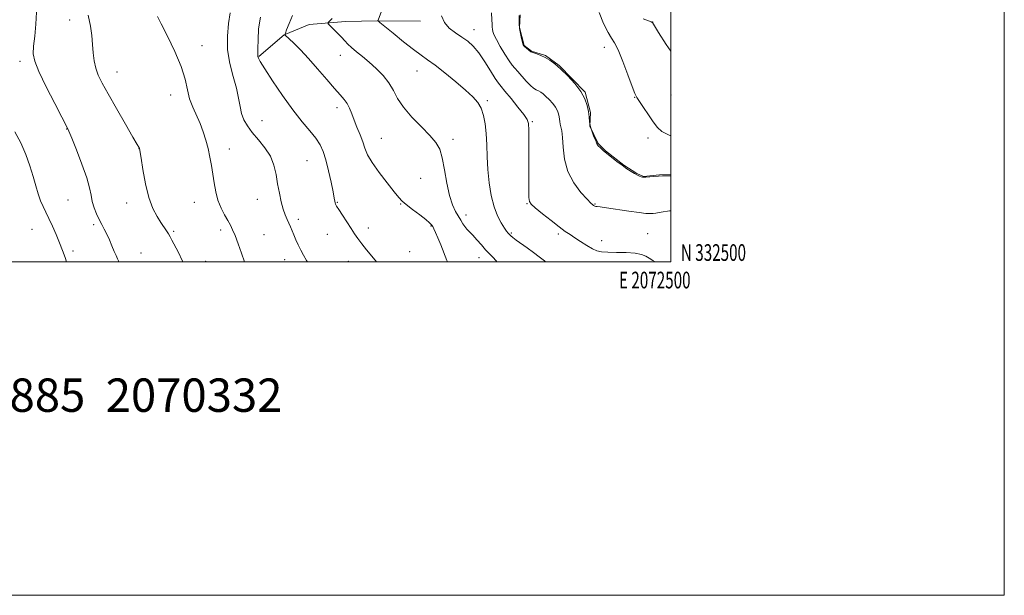
# Model space of a CAD drawing. Extents: x 2069800 to 2072700, y 332300 to 335200.
# Drawn here: x 2072109 to 2072700, y 332300 to 332645 of the extents above; entities that cross this region are included whole.
import ezdxf
from ezdxf.enums import TextEntityAlignment as Align

# ---------------------------------------------------------------- set-up
doc = ezdxf.new("R2010")
doc.units = 0
doc.header["$MEASUREMENT"] = 0
for name, color, linetype, lineweight in [('32000', 7, 'Continuous', 0), ('32001', 7, 'Continuous', 0), ('DTM HARD BREAKLINE', 7, 'Continuous', 0), ('DTM SPOT ELEVATION', 2, 'Continuous', 13), ('INDEX CONTOUR', 41, 'Continuous', 13), ('INTERMEDIATE CONTOUR', 44, 'Continuous', 0), ('TEXT 20', 7, 'Continuous', 0)]:
    doc.layers.add(name, color=color, linetype=linetype, lineweight=lineweight)
doc.styles.add('Style-WORKING', font='WORKING.shx')

msp = doc.modelspace()

# ---------------------------------------------------------------- linework, layer by layer
at = {"layer": '32000', "flags": 128}
for points in [[(2069800, 332300), (2072700, 332300), (2072700, 335200), (2069800, 335200), (2069800, 332300)], [(2070000, 332500), (2072500, 332500), (2072500, 335000), (2070000, 335000), (2070000, 332500)]]:
    msp.add_lwpolyline(points, dxfattribs=at)
at = {"layer": 'DTM HARD BREAKLINE'}
for points in [[(2072500, 332552.23, 1187.94), (2072493.14, 332552.14, 1187.94), (2072483.58, 332551.14, 1187.94), (2072479.65, 332552.83, 1187.94), (2072471.74, 332557.97, 1187.94), (2072460.75, 332566.55, 1187.94), (2072456.34, 332570.86, 1187.94), (2072451.41, 332581.27, 1187.94), (2072451.74, 332589.56, 1187.94), (2072448.53, 332601.74, 1187.94), (2072433.08, 332617.69, 1187.94), (2072424.74, 332623.69, 1187.94), (2072416.44, 332626.2, 1187.94), (2072412.04, 332629.63, 1187.94), (2072409.28, 332640.51, 1187.94), (2072409.62, 332647.93, 1187.94)], [(2072252.933, 332623.089, 1199.924), (2072268.177, 332635.986, 1198.031), (2072282.995, 332642.221, 1196.671), (2072304.823, 332643.924, 1195.34), (2072324.094, 332644.488, 1194.01), (2072349.883, 332644.262, 1192.398)]]:
    msp.add_polyline3d(points, dxfattribs=at)
at = {"layer": 'DTM SPOT ELEVATION'}
for p in [(2072139.477, 332645.016, 1206.666), (2072489.034, 332643.637, 1183.986), (2072381.928, 332639.161, 1191.348), (2072218.738, 332629.547, 1203.31), (2072460.199, 332628.476, 1186.636), (2072301.726, 332623.737, 1196.671), (2072109.622, 332620.174, 1208.44), (2072167.768, 332613.842, 1205.276), (2072347.686, 332614.329, 1194.838), (2072200, 332600, 1204.65), (2072478.241, 332598.645, 1186.056), (2072500, 332600, 1185.08), (2072390.02, 332596.602, 1193.729), (2072299.851, 332592.443, 1198.504), (2072254.86, 332584.626, 1201.166), (2072416.958, 332584.027, 1191.836), (2072137.72, 332579.665, 1208.041), (2072326.433, 332574.028, 1197.104), (2072369.3, 332573.429, 1195.621), (2072486.325, 332574.137, 1186.401), (2072181.026, 332567.848, 1206.015), (2072235.204, 332567.627, 1203.398), (2072281.701, 332560.543, 1200.959), (2072350, 332550, 1196.81), (2072138.54, 332537.04, 1208.9), (2072173.62, 332535.13, 1206.6), (2072214.25, 332535.61, 1204.7), (2072251.97, 332537.42, 1202.7), (2072300.01, 332535.64, 1199.9), (2072337.98, 332534.61, 1198.1), (2072413.69, 332534.77, 1192.1), (2072454.46, 332534.51, 1189.9), (2072377.12, 332527.95, 1195.5), (2072153.86, 332522.12, 1208.3), (2072276.59, 332525.47, 1201.6), (2072116.9, 332519.49, 1210.9), (2072201.86, 332518.2, 1205.8), (2072229.94, 332519, 1204.4), (2072255.98, 332516.2, 1203.1), (2072293.93, 332516.33, 1200.8), (2072318.5, 332520.15, 1199.5), (2072356.14, 332521.32, 1198.1), (2072404.42, 332517.24, 1193.8), (2072432.62, 332516.58, 1192.3), (2072486.09, 332516.82, 1191.08), (2072458.59, 332512.64, 1191.4), (2072141.45, 332506.49, 1209.6), (2072182.16, 332505.14, 1207.2), (2072343.35, 332505.94, 1199.3), (2072220.94, 332500.26, 1205.3), (2072268.48, 332501.18, 1202.7), (2072306.63, 332500.27, 1200.7), (2072384.88, 332502.39, 1196.7)]:
    msp.add_point(p, dxfattribs=at)
at = {"layer": 'INDEX CONTOUR'}
for points in [[(2072323.421, 332500.001, 1200), (2072320.628, 332503.306, 1200), (2072317.522, 332507.107, 1200), (2072314.647, 332510.758, 1200), (2072312.344, 332513.859, 1200), (2072310.334, 332516.763, 1200), (2072308.181, 332520.014, 1200), (2072302.986, 332527.951, 1200), (2072300.837, 332531.283, 1200), (2072299.548, 332533.364, 1200), (2072298.939, 332534.513, 1200), (2072298.691, 332535.276, 1200), (2072298.501, 332536.236, 1200), (2072298.148, 332538.151, 1200), (2072297.431, 332541.818, 1200), (2072296.221, 332547.657, 1200), (2072294.685, 332554.575, 1200), (2072293.065, 332561.098, 1200), (2072291.49, 332566.14, 1200), (2072289.643, 332570.158, 1200), (2072287.093, 332573.994, 1200), (2072283.502, 332578.422, 1200), (2072278.885, 332583.942, 1200), (2072273.352, 332590.99, 1200), (2072267.162, 332599.63, 1200), (2072261.197, 332608.458, 1200), (2072256.489, 332615.704, 1200), (2072253.781, 332620.068, 1200), (2072252.64, 332622.137, 1200), (2072252.34, 332622.971, 1200), (2072252.271, 332623.601, 1200), (2072252.277, 332624.946, 1200), (2072252.316, 332627.901, 1200), (2072252.407, 332633.032, 1200), (2072252.8, 332639.628, 1200), (2072253.808, 332646.658, 1200)], [(2072500, 332530.547, 1190), (2072499.275, 332530.428, 1190), (2072494.249, 332529.627, 1190), (2072491.082, 332529.173, 1190), (2072489.38, 332528.986, 1190), (2072488.36, 332528.916, 1190), (2072487.22, 332528.867, 1190), (2072485.092, 332528.971, 1190), (2072481.094, 332529.414, 1190), (2072474.799, 332530.293, 1190), (2072461.421, 332532.287, 1190), (2072457.615, 332532.814, 1190), (2072455.756, 332533.045, 1190), (2072454.939, 332533.164, 1190), (2072454.402, 332533.322, 1190), (2072453.965, 332533.532, 1190), (2072453.59, 332533.771, 1190), (2072453.146, 332534.128, 1190), (2072452.111, 332535.144, 1190), (2072449.866, 332537.473, 1190), (2072446.108, 332541.591, 1190), (2072441.787, 332547.257, 1190), (2072438.167, 332554.049, 1190), (2072436.177, 332561.458, 1190), (2072435.398, 332568.599, 1190), (2072435.08, 332574.501, 1190), (2072434.628, 332578.467, 1190), (2072434.074, 332580.92, 1190), (2072433.607, 332582.561, 1190), (2072433.358, 332583.992, 1190), (2072433.23, 332585.417, 1190), (2072433.071, 332586.94, 1190), (2072432.727, 332588.649, 1190), (2072432.045, 332590.56, 1190), (2072430.875, 332592.67, 1190), (2072429.145, 332594.939, 1190), (2072427.112, 332597.164, 1190), (2072425.114, 332599.109, 1190), (2072423.411, 332600.592, 1190), (2072421.957, 332601.666, 1190), (2072420.628, 332602.444, 1190), (2072419.287, 332603.097, 1190), (2072417.733, 332604.019, 1190), (2072415.753, 332605.665, 1190), (2072413.246, 332608.287, 1190), (2072408.179, 332614.075, 1190), (2072406.384, 332616.027, 1190), (2072404.819, 332617.837, 1190), (2072402.949, 332620.428, 1190), (2072400.434, 332624.389, 1190), (2072397.705, 332628.994, 1190), (2072395.384, 332633.189, 1190), (2072393.94, 332636.165, 1190), (2072393.229, 332638.111, 1190), (2072392.951, 332639.466, 1190), (2072392.844, 332640.697, 1190), (2072392.774, 332642.375, 1190), (2072392.645, 332645.1, 1190), (2072392.39, 332649.188, 1190)], [(2072137.616, 332500.001, 1210), (2072136.69, 332502.578, 1210), (2072135.193, 332506.643, 1210), (2072133.412, 332511.253, 1210), (2072131.348, 332516.295, 1210), (2072129.157, 332521.352, 1210), (2072127.036, 332525.934, 1210), (2072125.139, 332529.718, 1210), (2072123.466, 332533.084, 1210), (2072121.974, 332536.581, 1210), (2072120.6, 332540.676, 1210), (2072119.195, 332545.506, 1210), (2072117.588, 332551.126, 1210), (2072115.62, 332557.516, 1210), (2072113.172, 332564.368, 1210), (2072110.134, 332571.3, 1210), (2072106.514, 332577.941, 1210)]]:
    msp.add_polyline3d(points, dxfattribs=at)
at = {"layer": 'INTERMEDIATE CONTOUR'}
for points in [[(2072168.894, 332500.001, 1208), (2072168.677, 332500.479, 1208), (2072168.087, 332501.758, 1208), (2072167.242, 332503.635, 1208), (2072166.132, 332506.212, 1208), (2072164.771, 332509.492, 1208), (2072163.254, 332513.101, 1208), (2072161.7, 332516.564, 1208), (2072160.199, 332519.556, 1208), (2072158.719, 332522.317, 1208), (2072157.206, 332525.241, 1208), (2072155.64, 332528.61, 1208), (2072154.183, 332532.289, 1208), (2072153.035, 332536.04, 1208), (2072152.258, 332539.81, 1208), (2072151.351, 332544.296, 1208), (2072149.673, 332550.387, 1208), (2072146.845, 332558.485, 1208), (2072143.548, 332567.058, 1208), (2072140.724, 332574.088, 1208), (2072138.961, 332578.33, 1208), (2072137.399, 332581.621, 1208), (2072134.828, 332586.568, 1208), (2072130.479, 332594.909, 1208), (2072125.38, 332604.906, 1208), (2072121.004, 332613.947, 1208), (2072118.485, 332620.164, 1208), (2072117.599, 332624.646, 1208), (2072117.778, 332629.225, 1208), (2072118.475, 332635.279, 1208), (2072119.203, 332642.379, 1208), (2072119.491, 332649.645, 1208)], [(2072207.316, 332500.001, 1206), (2072207.15, 332500.387, 1206), (2072204.474, 332505.847, 1206), (2072200.724, 332512.97, 1206), (2072199.647, 332514.985, 1206), (2072198.672, 332516.667, 1206), (2072197.494, 332518.508, 1206), (2072194.116, 332523.558, 1206), (2072191.835, 332527.168, 1206), (2072189.372, 332531.996, 1206), (2072187.001, 332538.507, 1206), (2072184.963, 332546.774, 1206), (2072183.353, 332555.295, 1206), (2072182.234, 332562.174, 1206), (2072181.331, 332567.845, 1206), (2072181.299, 332567.966, 1206), (2072181.25, 332568.094, 1206), (2072181.173, 332568.239, 1206), (2072180.931, 332568.626, 1206), (2072179.907, 332570.343, 1206), (2072177.36, 332574.703, 1206), (2072172.893, 332582.415, 1206), (2072167.488, 332591.805, 1206), (2072162.47, 332600.607, 1206), (2072158.874, 332607.116, 1206), (2072156.568, 332611.883, 1206), (2072155.131, 332616.023, 1206), (2072154.187, 332620.445, 1206), (2072153.56, 332625.24, 1206), (2072153.121, 332630.292, 1206), (2072152.698, 332635.562, 1206), (2072151.952, 332641.314, 1206), (2072150.501, 332647.891, 1206)], [(2072244.373, 332500.001, 1204), (2072242.544, 332505.115, 1204), (2072240.52, 332510.714, 1204), (2072238.67, 332515.628, 1204), (2072237.192, 332519.174, 1204), (2072235.854, 332521.89, 1204), (2072234.316, 332524.62, 1204), (2072232.363, 332528.041, 1204), (2072230.262, 332532.169, 1204), (2072228.407, 332536.855, 1204), (2072227.085, 332541.941, 1204), (2072226.155, 332547.234, 1204), (2072225.376, 332552.535, 1204), (2072224.539, 332557.694, 1204), (2072223.577, 332562.748, 1204), (2072222.46, 332567.788, 1204), (2072221.148, 332572.872, 1204), (2072219.578, 332577.947, 1204), (2072217.681, 332582.93, 1204), (2072213.234, 332592.637, 1204), (2072211.384, 332597.675, 1204), (2072210.092, 332603.126, 1204), (2072208.699, 332609.419, 1204), (2072206.341, 332617.032, 1204), (2072202.502, 332626.073, 1204), (2072198.083, 332635.17, 1204), (2072194.334, 332642.579, 1204), (2072192.182, 332647.032, 1204)], [(2072282.046, 332500.001, 1202), (2072281.575, 332500.768, 1202), (2072279.715, 332503.91, 1202), (2072278.046, 332506.966, 1202), (2072276.518, 332510.092, 1202), (2072275.135, 332513.179, 1202), (2072273.919, 332516.051, 1202), (2072272.869, 332518.587, 1202), (2072271.908, 332520.879, 1202), (2072270.942, 332523.074, 1202), (2072269.895, 332525.355, 1202), (2072268.771, 332528.045, 1202), (2072267.594, 332531.496, 1202), (2072266.396, 332535.947, 1202), (2072265.241, 332541.143, 1202), (2072264.199, 332546.708, 1202), (2072263.24, 332552.318, 1202), (2072261.949, 332557.844, 1202), (2072259.81, 332563.21, 1202), (2072256.522, 332568.335, 1202), (2072252.642, 332573.128, 1202), (2072248.941, 332577.495, 1202), (2072246.039, 332581.411, 1202), (2072243.95, 332585.119, 1202), (2072242.539, 332588.933, 1202), (2072241.613, 332593.159, 1202), (2072240.754, 332598.076, 1202), (2072239.489, 332603.959, 1202), (2072237.551, 332610.969, 1202), (2072235.521, 332618.809, 1202), (2072234.178, 332627.075, 1202), (2072234.069, 332635.313, 1202), (2072234.78, 332642.901, 1202), (2072235.657, 332649.162, 1202)], [(2072366.012, 332500.001, 1198), (2072365.706, 332500.727, 1198), (2072361.994, 332510.113, 1198), (2072360.258, 332514.407, 1198), (2072358.912, 332517.533, 1198), (2072357.916, 332519.634, 1198), (2072357.172, 332521.049, 1198), (2072356.49, 332522.139, 1198), (2072355.336, 332523.376, 1198), (2072353.086, 332525.259, 1198), (2072349.407, 332528.079, 1198), (2072345.124, 332531.311, 1198), (2072341.355, 332534.22, 1198), (2072338.835, 332536.382, 1198), (2072336.78, 332538.595, 1198), (2072334.027, 332541.967, 1198), (2072329.812, 332547.208, 1198), (2072324.983, 332553.442, 1198), (2072320.786, 332559.393, 1198), (2072318.129, 332564.127, 1198), (2072316.552, 332568.036, 1198), (2072315.255, 332571.852, 1198), (2072313.622, 332576.118, 1198), (2072311.776, 332580.615, 1198), (2072310.024, 332584.934, 1198), (2072308.583, 332588.741, 1198), (2072307.296, 332592.007, 1198), (2072305.916, 332594.778, 1198), (2072304.178, 332597.221, 1198), (2072301.75, 332599.988, 1198), (2072298.281, 332603.852, 1198), (2072293.592, 332609.291, 1198), (2072288.189, 332615.598, 1198), (2072282.746, 332621.774, 1198), (2072277.868, 332626.974, 1198), (2072273.874, 332630.982, 1198), (2072268.586, 332636.058, 1198), (2072268.576, 332636.216, 1198), (2072268.837, 332637.001, 1198), (2072269.595, 332639.084, 1198), (2072271.033, 332642.873, 1198), (2072273.179, 332647.718, 1198)], [(2072395.676, 332500.001, 1196), (2072395.249, 332500.49, 1196), (2072393.221, 332502.635, 1196), (2072391.193, 332504.692, 1196), (2072388.945, 332507.072, 1196), (2072386.354, 332510.025, 1196), (2072383.663, 332513.168, 1196), (2072381.205, 332515.958, 1196), (2072379.234, 332518.01, 1196), (2072377.679, 332519.571, 1196), (2072376.386, 332521.043, 1196), (2072375.205, 332522.768, 1196), (2072373.979, 332524.835, 1196), (2072370.839, 332530.205, 1196), (2072368.988, 332534.141, 1196), (2072367.218, 332539.683, 1196), (2072365.688, 332547.078, 1196), (2072364.313, 332555.134, 1196), (2072362.951, 332562.299, 1196), (2072361.385, 332567.493, 1196), (2072359.111, 332571.521, 1196), (2072355.552, 332575.659, 1196), (2072350.438, 332580.852, 1196), (2072344.724, 332586.732, 1196), (2072339.67, 332592.604, 1196), (2072336.16, 332597.92, 1196), (2072333.572, 332602.735, 1196), (2072330.906, 332607.254, 1196), (2072327.404, 332611.625, 1196), (2072323.285, 332615.779, 1196), (2072319.015, 332619.589, 1196), (2072315.004, 332622.954, 1196), (2072311.462, 332625.867, 1196), (2072308.551, 332628.348, 1196), (2072306.325, 332630.459, 1196), (2072304.434, 332632.451, 1196), (2072302.419, 332634.617, 1196), (2072299.991, 332637.121, 1196), (2072297.522, 332639.598, 1196), (2072295.547, 332641.552, 1196), (2072294.503, 332642.668, 1196), (2072294.418, 332643.353, 1196), (2072295.221, 332644.195, 1196), (2072296.838, 332645.831, 1196)], [(2072424.904, 332500.001, 1194), (2072424.301, 332500.482, 1194), (2072421.117, 332502.986, 1194), (2072417.677, 332505.581, 1194), (2072413.934, 332508.266, 1194), (2072407.272, 332512.929, 1194), (2072405.244, 332514.422, 1194), (2072403.998, 332515.441, 1194), (2072403.177, 332516.227, 1194), (2072402.444, 332517.043, 1194), (2072401.533, 332518.241, 1194), (2072400.193, 332520.197, 1194), (2072398.283, 332523.231, 1194), (2072396.087, 332527.472, 1194), (2072393.994, 332532.994, 1194), (2072392.322, 332539.772, 1194), (2072391.109, 332547.366, 1194), (2072390.318, 332555.242, 1194), (2072389.884, 332562.917, 1194), (2072389.61, 332570.161, 1194), (2072389.272, 332576.798, 1194), (2072388.665, 332582.679, 1194), (2072387.688, 332587.756, 1194), (2072386.266, 332592.005, 1194), (2072384.259, 332595.527, 1194), (2072381.297, 332598.914, 1194), (2072376.942, 332602.885, 1194), (2072371.044, 332607.872, 1194), (2072364.534, 332613.169, 1194), (2072358.626, 332617.785, 1194), (2072354.121, 332621.084, 1194), (2072350.205, 332623.846, 1194), (2072345.654, 332627.203, 1194), (2072339.702, 332631.881, 1194), (2072333.407, 332636.975, 1194), (2072325.45, 332643.508, 1194), (2072324.413, 332644.391, 1194), (2072324.287, 332644.579, 1194), (2072324.406, 332644.892, 1194), (2072326.495, 332650.242, 1194)], [(2072490.518, 332500.001, 1192), (2072489.165, 332500.808, 1192), (2072487.08, 332502.167, 1192), (2072485.048, 332503.371, 1192), (2072482.395, 332504.403, 1192), (2072478.558, 332505.138, 1192), (2072473.265, 332505.499, 1192), (2072467.418, 332505.624, 1192), (2072462.213, 332505.701, 1192), (2072458.493, 332505.928, 1192), (2072455.709, 332506.539, 1192), (2072452.96, 332507.773, 1192), (2072449.589, 332509.755, 1192), (2072445.902, 332512.124, 1192), (2072442.451, 332514.393, 1192), (2072439.564, 332516.269, 1192), (2072436.684, 332518.215, 1192), (2072433.037, 332520.885, 1192), (2072428.179, 332524.651, 1192), (2072422.997, 332528.779, 1192), (2072418.706, 332532.249, 1192), (2072416.211, 332534.412, 1192), (2072415.16, 332536.087, 1192), (2072414.889, 332538.456, 1192), (2072414.836, 332542.479, 1192), (2072414.851, 332548.212, 1192), (2072414.887, 332555.486, 1192), (2072414.902, 332563.907, 1192), (2072414.892, 332572.186, 1192), (2072414.854, 332578.804, 1192), (2072414.69, 332582.788, 1192), (2072413.9, 332585.351, 1192), (2072411.883, 332588.246, 1192), (2072408.335, 332592.7, 1192), (2072404.141, 332597.83, 1192), (2072400.477, 332602.225, 1192), (2072398.165, 332604.954, 1192), (2072396.58, 332606.994, 1192), (2072394.74, 332609.802, 1192), (2072391.919, 332614.382, 1192), (2072388.416, 332619.924, 1192), (2072384.784, 332625.169, 1192), (2072381.432, 332629.157, 1192), (2072378.184, 332632.136, 1192), (2072374.716, 332634.654, 1192), (2072370.869, 332637.205, 1192), (2072367.14, 332640.062, 1192), (2072364.19, 332643.445, 1192), (2072362.533, 332647.507, 1192)], [(2072500, 332551.611, 1188), (2072499.664, 332551.591, 1188), (2072498.722, 332551.557, 1188), (2072497.175, 332551.52, 1188), (2072495.08, 332551.451, 1188), (2072492.564, 332551.316, 1188), (2072489.801, 332551.101, 1188), (2072485.034, 332550.671, 1188), (2072483.714, 332550.598, 1188), (2072482.912, 332550.663, 1188), (2072482.21, 332550.88, 1188), (2072481.253, 332551.271, 1188), (2072479.941, 332551.897, 1188), (2072478.236, 332552.826, 1188), (2072476.114, 332554.116, 1188), (2072473.596, 332555.776, 1188), (2072470.713, 332557.808, 1188), (2072467.552, 332560.163, 1188), (2072464.405, 332562.613, 1188), (2072461.621, 332564.879, 1188), (2072459.47, 332566.735, 1188), (2072457.929, 332568.152, 1188), (2072456.284, 332569.768, 1188), (2072455.962, 332570.126, 1188), (2072455.818, 332570.361, 1188), (2072455.726, 332570.646, 1188), (2072455.494, 332571.293, 1188), (2072454.923, 332572.651, 1188), (2072453.907, 332574.937, 1188), (2072452.723, 332577.852, 1188), (2072451.743, 332580.965, 1188), (2072451.222, 332583.954, 1188), (2072450.956, 332586.93, 1188), (2072450.623, 332590.113, 1188), (2072449.904, 332593.684, 1188), (2072448.481, 332597.677, 1188), (2072446.035, 332602.087, 1188), (2072442.421, 332606.825, 1188), (2072438.174, 332611.476, 1188), (2072433.998, 332615.539, 1188), (2072430.44, 332618.636, 1188), (2072427.402, 332620.88, 1188), (2072424.627, 332622.506, 1188), (2072421.947, 332623.72, 1188), (2072419.563, 332624.6, 1188), (2072417.763, 332625.196, 1188), (2072416.719, 332625.578, 1188), (2072416.108, 332625.917, 1188), (2072413.438, 332628.033, 1188), (2072412.487, 332628.807, 1188), (2072411.896, 332629.378, 1188), (2072411.517, 332630.113, 1188), (2072411.108, 332631.494, 1188), (2072410.506, 332633.842, 1188), (2072409.838, 332636.818, 1188), (2072409.306, 332639.92, 1188), (2072409.058, 332642.707, 1188), (2072409.021, 332644.994, 1188), (2072409.108, 332647.702, 1188)], [(2072500, 332575.473, 1186), (2072498.539, 332576.017, 1186), (2072494.675, 332578.117, 1186), (2072491.956, 332580.568, 1186), (2072489.476, 332583.801, 1186), (2072486.58, 332588.007, 1186), (2072483.61, 332592.441, 1186), (2072481.161, 332596.124, 1186), (2072479.601, 332598.524, 1186), (2072478.397, 332600.923, 1186), (2072476.79, 332605.048, 1186), (2072474.261, 332611.959, 1186), (2072471.249, 332620.028, 1186), (2072468.435, 332626.959, 1186), (2072466.289, 332631.174, 1186), (2072464.445, 332633.983, 1186), (2072462.328, 332637.415, 1186), (2072459.616, 332642.904, 1186), (2072457.012, 332649.491, 1186)], [(2072500, 332626.276, 1184), (2072497.265, 332630.312, 1184), (2072492.665, 332637.515, 1184), (2072488.983, 332643.328, 1184), (2072488.852, 332643.438, 1184), (2072488.193, 332643.741, 1184), (2072483.363, 332645.673, 1184)]]:
    msp.add_polyline3d(points, dxfattribs=at)

# ---------------------------------------------------------------- texts
at = {"layer": '32001', "style": 'Style-WORKING', "width": 0.67}
msp.add_text('N 332500', height=10, dxfattribs=at).set_placement((2072506, 332500.5))
msp.add_text('E 2072500', height=10, dxfattribs=at).set_placement((2072490.369, 332494), align=Align.TOP_CENTER)
at = {"layer": 'TEXT 20', "style": 'Style-WORKING'}
msp.add_text('61885  2070332', height=20, dxfattribs=at).set_placement((2072073.115, 332409.996))

doc.saveas('drawing.dxf')
